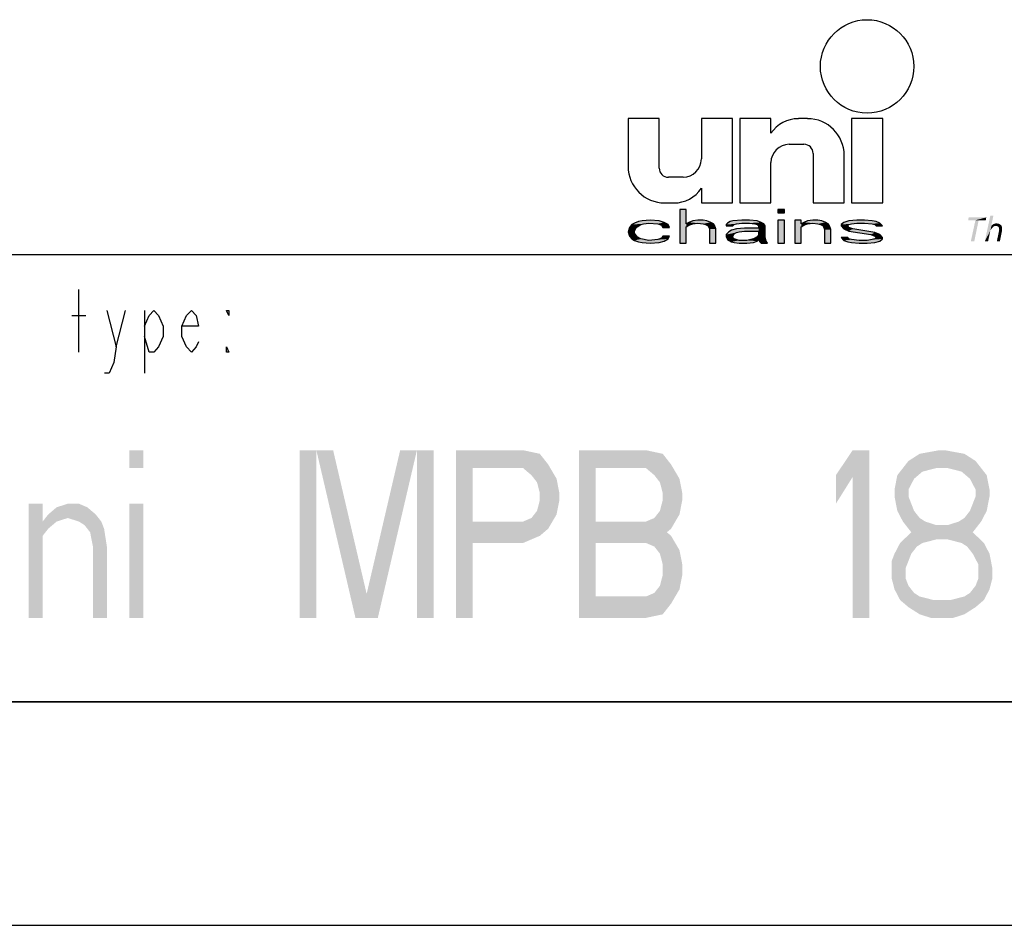
# Model space of a CAD drawing. Extents: x 0 to 420, y 0 to 297.
# Drawn here: x 332 to 376, y 0 to 41 of the extents above; entities that cross this region are included whole.
import ezdxf

# ---------------------------------------------------------------- set-up
doc = ezdxf.new("R2010")
doc.units = 0
doc.header["$LTSCALE"] = 23.1
doc.layers.get('0').update_dxf_attribs({"linetype": 'CONTINUOUS'})

# ---------------------------------------------------------------- blocks, each defined once
blk = doc.blocks.new('UNI_LOGO2_BL1', base_point=(382.794, 35.395))
at = {"color": 7, "linetype": 'CONTINUOUS'}
for p, q in [((358.762, 36.081), (358.762, 33.949)), ((360.156, 36.081), (358.762, 36.081)), ((360.156, 33.867), (360.156, 36.081)), ((362.041, 36.081), (362.041, 34.277)), ((363.434, 36.081), (362.041, 36.081)), ((363.434, 32.31), (363.434, 36.081)), ((363.762, 36.081), (363.762, 32.31)), ((365.156, 36.081), (363.762, 36.081)), ((365.156, 35.425), (365.156, 36.081)), ((366.795, 36.081), (366.382, 36.081)), ((368.762, 36.081), (368.762, 32.31)), ((370.156, 36.081), (368.762, 36.081)), ((370.156, 32.31), (370.156, 36.081)), ((365.975, 34.933), (366.631, 34.933)), ((367.041, 34.523), (367.041, 32.31)), ((368.434, 32.31), (368.434, 34.441)), ((365.156, 32.31), (365.156, 34.113)), ((361.221, 33.458), (360.565, 33.458)), ((362.041, 32.966), (362.041, 32.31)), ((360.402, 32.31), (360.814, 32.31)), ((362.041, 32.31), (363.434, 32.31)), ((363.762, 32.31), (365.156, 32.31)), ((367.041, 32.31), (368.434, 32.31)), ((368.762, 32.31), (370.156, 32.31)), ((361.075, 32.023), (361.075, 30.507)), ((361.364, 32.023), (361.075, 32.023)), ((361.364, 31.378), (361.364, 32.023)), ((365.468, 32.023), (365.468, 31.862)), ((365.757, 32.023), (365.468, 32.023)), ((365.468, 31.862), (365.757, 31.862)), ((365.757, 31.862), (365.757, 32.023)), ((358.936, 31.346), (358.82, 31.217)), ((359.051, 31.41), (358.936, 31.346)), ((359.225, 31.475), (359.051, 31.41)), ((359.167, 31.249), (359.34, 31.346)), ((359.398, 31.507), (359.225, 31.475)), ((359.34, 31.346), (359.456, 31.378)), ((359.745, 31.539), (359.398, 31.507)), ((359.456, 31.378), (359.687, 31.41)), ((359.687, 31.41), (360.092, 31.378)), ((360.15, 31.507), (359.745, 31.539)), ((360.092, 31.378), (360.265, 31.313)), ((360.381, 31.442), (360.15, 31.507)), ((360.265, 31.313), (360.323, 31.217)), ((360.554, 31.346), (360.381, 31.442)), ((360.612, 31.217), (360.554, 31.346)), ((361.479, 31.442), (361.364, 31.378)), ((361.364, 31.249), (361.479, 31.313)), ((361.653, 31.507), (361.479, 31.442)), ((361.479, 31.313), (361.653, 31.378)), ((361.884, 31.539), (361.653, 31.507)), ((361.653, 31.378), (361.884, 31.41)), ((362.115, 31.539), (361.884, 31.539)), ((361.884, 31.41), (362.115, 31.378)), ((362.289, 31.507), (362.115, 31.539)), ((362.115, 31.378), (362.231, 31.346)), ((362.231, 31.346), (362.347, 31.281)), ((362.462, 31.442), (362.289, 31.507)), ((362.578, 31.378), (362.462, 31.442)), ((362.636, 31.313), (362.578, 31.378)), ((362.693, 31.152), (362.636, 31.313)), ((363.214, 31.41), (363.156, 31.346)), ((363.156, 31.346), (363.156, 31.281)), ((363.329, 31.475), (363.214, 31.41)), ((363.445, 31.507), (363.329, 31.475)), ((363.85, 31.539), (363.445, 31.507)), ((363.445, 31.281), (363.503, 31.346)), ((363.503, 31.346), (363.618, 31.378)), ((363.618, 31.378), (363.85, 31.41)), ((364.197, 31.539), (363.85, 31.539)), ((363.85, 31.41), (364.197, 31.41)), ((364.543, 31.507), (364.197, 31.539)), ((364.197, 31.41), (364.428, 31.378)), ((364.428, 31.378), (364.543, 31.346)), ((364.717, 31.442), (364.543, 31.507)), ((364.543, 31.346), (364.601, 31.281)), ((364.832, 31.378), (364.717, 31.442)), ((364.89, 31.281), (364.832, 31.378)), ((365.468, 31.539), (365.468, 30.507)), ((365.757, 31.539), (365.468, 31.539)), ((365.757, 30.507), (365.757, 31.539)), ((366.22, 31.539), (366.22, 30.507)), ((366.509, 31.539), (366.22, 31.539)), ((366.509, 31.378), (366.509, 31.539)), ((366.625, 31.442), (366.509, 31.378)), ((366.509, 31.249), (366.625, 31.313)), ((366.798, 31.507), (366.625, 31.442)), ((366.625, 31.313), (366.798, 31.378)), ((367.029, 31.539), (366.798, 31.507)), ((366.798, 31.378), (367.029, 31.41)), ((367.261, 31.539), (367.029, 31.539)), ((367.029, 31.41), (367.261, 31.378)), ((367.434, 31.507), (367.261, 31.539)), ((367.261, 31.378), (367.376, 31.346)), ((367.376, 31.346), (367.492, 31.281)), ((367.607, 31.442), (367.434, 31.507)), ((367.723, 31.378), (367.607, 31.442)), ((367.781, 31.281), (367.723, 31.378)), ((368.417, 31.442), (368.301, 31.346)), ((368.301, 31.346), (368.301, 31.281)), ((368.648, 31.507), (368.417, 31.442)), ((368.59, 31.281), (368.648, 31.346)), ((368.995, 31.539), (368.648, 31.507)), ((368.648, 31.346), (368.764, 31.378)), ((368.764, 31.378), (368.995, 31.41)), ((369.342, 31.539), (368.995, 31.539)), ((368.995, 31.41), (369.342, 31.41)), ((369.689, 31.507), (369.342, 31.539)), ((369.342, 31.41), (369.689, 31.378)), ((369.862, 31.475), (369.689, 31.507)), ((369.689, 31.378), (369.804, 31.346)), ((369.804, 31.346), (369.862, 31.281)), ((370.036, 31.41), (369.862, 31.475)), ((370.151, 31.281), (370.036, 31.41)), ((358.82, 31.217), (358.762, 31.023)), ((358.762, 31.023), (358.82, 30.829)), ((359.051, 31.055), (359.109, 31.184)), ((359.051, 30.958), (359.051, 31.055)), ((359.167, 30.797), (359.051, 30.958)), ((359.109, 31.184), (359.167, 31.249)), ((360.323, 31.217), (360.612, 31.217)), ((361.364, 30.507), (361.364, 31.249)), ((362.347, 31.281), (362.404, 31.152)), ((362.404, 31.152), (362.404, 30.507)), ((362.693, 30.507), (362.693, 31.152)), ((363.156, 31.281), (363.445, 31.281)), ((363.272, 31.023), (363.156, 30.894)), ((363.156, 30.894), (363.156, 30.797)), ((363.387, 31.088), (363.272, 31.023)), ((363.618, 31.152), (363.387, 31.088)), ((363.445, 30.829), (363.503, 30.926)), ((363.503, 30.926), (363.618, 30.991)), ((363.965, 31.184), (363.618, 31.152)), ((363.618, 30.991), (363.734, 31.023)), ((363.734, 31.023), (363.965, 31.055)), ((364.601, 31.184), (363.965, 31.184)), ((363.965, 31.055), (364.601, 31.055)), ((364.601, 30.862), (364.543, 30.797)), ((364.601, 31.281), (364.601, 31.184)), ((364.601, 31.055), (364.601, 30.862)), ((364.89, 30.765), (364.89, 31.281)), ((366.509, 30.507), (366.509, 31.249)), ((367.492, 31.281), (367.55, 31.12)), ((367.55, 31.12), (367.55, 30.507)), ((367.839, 31.12), (367.781, 31.281)), ((367.839, 30.507), (367.839, 31.12)), ((368.301, 31.281), (368.417, 31.152)), ((368.417, 31.152), (368.648, 31.055)), ((368.648, 31.217), (368.59, 31.281)), ((368.822, 31.152), (368.648, 31.217)), ((368.648, 31.055), (369.631, 30.894)), ((369.804, 30.991), (368.822, 31.152)), ((369.631, 30.894), (369.804, 30.829)), ((370.036, 30.894), (369.804, 30.991)), ((369.862, 31.281), (370.151, 31.281)), ((370.151, 30.765), (370.036, 30.894)), ((358.82, 30.829), (358.936, 30.7)), ((358.936, 30.7), (359.051, 30.636)), ((359.051, 30.636), (359.225, 30.571)), ((359.34, 30.7), (359.167, 30.797)), ((359.225, 30.571), (359.398, 30.539)), ((359.687, 30.636), (359.34, 30.7)), ((359.398, 30.539), (359.745, 30.507)), ((360.092, 30.668), (359.687, 30.636)), ((359.745, 30.507), (360.15, 30.539)), ((360.265, 30.733), (360.092, 30.668)), ((360.15, 30.539), (360.381, 30.604)), ((360.323, 30.829), (360.265, 30.733)), ((360.612, 30.829), (360.323, 30.829)), ((360.381, 30.604), (360.554, 30.7)), ((360.554, 30.7), (360.612, 30.829)), ((361.075, 30.507), (361.364, 30.507)), ((362.404, 30.507), (362.693, 30.507)), ((363.156, 30.797), (363.214, 30.668)), ((363.214, 30.668), (363.387, 30.571)), ((363.387, 30.571), (363.503, 30.539)), ((363.445, 30.765), (363.445, 30.829)), ((363.503, 30.7), (363.445, 30.765)), ((363.734, 30.636), (363.503, 30.7)), ((363.503, 30.539), (363.734, 30.507)), ((364.081, 30.636), (363.734, 30.636)), ((363.734, 30.507), (364.081, 30.507)), ((364.37, 30.7), (364.081, 30.636)), ((364.081, 30.507), (364.37, 30.539)), ((364.543, 30.797), (364.37, 30.7)), ((364.37, 30.539), (364.543, 30.604)), ((364.543, 30.604), (364.601, 30.668)), ((364.601, 30.668), (364.659, 30.571)), ((364.659, 30.571), (364.717, 30.507)), ((364.717, 30.507), (365.006, 30.507)), ((364.948, 30.604), (364.89, 30.765)), ((365.006, 30.507), (364.948, 30.604)), ((365.468, 30.507), (365.757, 30.507)), ((366.22, 30.507), (366.509, 30.507)), ((367.55, 30.507), (367.839, 30.507)), ((368.301, 30.765), (368.417, 30.636)), ((368.59, 30.765), (368.301, 30.765)), ((368.417, 30.636), (368.59, 30.571)), ((368.648, 30.7), (368.59, 30.765)), ((368.59, 30.571), (368.764, 30.539)), ((368.764, 30.668), (368.648, 30.7)), ((369.111, 30.636), (368.764, 30.668)), ((368.764, 30.539), (369.111, 30.507)), ((369.457, 30.636), (369.111, 30.636)), ((369.111, 30.507), (369.457, 30.507)), ((369.689, 30.668), (369.457, 30.636)), ((369.457, 30.507), (369.804, 30.539)), ((369.804, 30.7), (369.689, 30.668)), ((369.804, 30.829), (369.862, 30.765)), ((369.862, 30.765), (369.804, 30.7)), ((369.804, 30.539), (370.036, 30.604)), ((370.036, 30.604), (370.151, 30.7)), ((370.151, 30.7), (370.151, 30.765))]:
    blk.add_line(p, q, dxfattribs=at)
blk.add_circle((369.459, 38.417), 2.09, dxfattribs=at)
for centre, radius, start, end in [((366.382, 34.605), 1.475, 90, 146.251), ((366.795, 34.441), 1.639, 0, 90), ((365.975, 34.113), 0.82, 90, 180), ((366.631, 34.523), 0.41, 0, 90), ((360.402, 33.949), 1.639, 180, 270), ((361.221, 34.277), 0.82, 270, 360), ((360.565, 33.867), 0.41, 180, 270), ((360.814, 33.785), 1.475, 270, 326.251)]:
    blk.add_arc(centre, radius, start, end, dxfattribs=at)
for points in [[(361.364, 31.378), (361.075, 30.507), (361.364, 32.023)], [(361.075, 30.507), (361.075, 32.023), (361.364, 32.023)], [(365.468, 31.862), (365.468, 32.023), (365.757, 31.862), (365.757, 32.023)], [(358.82, 31.217), (358.936, 31.346), (359.34, 31.346)], [(358.82, 31.217), (359.34, 31.346), (359.167, 31.249)], [(359.456, 31.378), (358.936, 31.346), (359.687, 31.41)], [(358.936, 31.346), (359.051, 31.41), (359.687, 31.41)], [(359.456, 31.378), (359.34, 31.346), (358.936, 31.346)], [(359.051, 31.41), (359.225, 31.475), (360.381, 31.442)], [(359.051, 31.41), (360.381, 31.442), (359.687, 31.41)], [(359.225, 31.475), (359.398, 31.507), (360.15, 31.507)], [(360.15, 31.507), (360.381, 31.442), (359.225, 31.475)], [(359.745, 31.539), (360.15, 31.507), (359.398, 31.507)], [(359.687, 31.41), (360.381, 31.442), (360.092, 31.378)], [(360.381, 31.442), (360.554, 31.346), (360.092, 31.378)], [(360.265, 31.313), (360.092, 31.378), (360.554, 31.346)], [(360.265, 31.313), (360.554, 31.346), (360.323, 31.217)], [(360.554, 31.346), (360.612, 31.217), (360.323, 31.217)], [(361.364, 31.249), (361.075, 30.507), (361.364, 31.378)], [(361.364, 31.378), (361.479, 31.442), (361.884, 31.41)], [(361.884, 31.41), (361.653, 31.378), (361.364, 31.378)], [(361.653, 31.378), (361.479, 31.313), (361.364, 31.378)], [(361.479, 31.313), (361.364, 31.249), (361.364, 31.378)], [(361.479, 31.442), (361.653, 31.507), (362.289, 31.507)], [(362.289, 31.507), (362.462, 31.442), (361.479, 31.442)], [(362.462, 31.442), (361.884, 31.41), (361.479, 31.442)], [(361.653, 31.507), (361.884, 31.539), (362.115, 31.539)], [(362.115, 31.539), (362.289, 31.507), (361.653, 31.507)], [(361.884, 31.41), (362.462, 31.442), (362.115, 31.378)], [(362.462, 31.442), (362.578, 31.378), (362.115, 31.378)], [(362.231, 31.346), (362.115, 31.378), (362.578, 31.378)], [(362.578, 31.378), (362.636, 31.313), (362.231, 31.346)], [(362.347, 31.281), (362.231, 31.346), (362.636, 31.313)], [(362.347, 31.281), (362.636, 31.313), (362.404, 31.152)], [(362.636, 31.313), (362.693, 31.152), (362.404, 31.152)], [(363.156, 31.346), (363.214, 31.41), (363.85, 31.41)], [(363.156, 31.346), (363.85, 31.41), (363.618, 31.378)], [(363.618, 31.378), (363.503, 31.346), (363.156, 31.346)], [(363.156, 31.281), (363.156, 31.346), (363.503, 31.346)], [(363.503, 31.346), (363.445, 31.281), (363.156, 31.281)], [(363.214, 31.41), (363.329, 31.475), (364.717, 31.442)], [(363.214, 31.41), (364.717, 31.442), (363.85, 31.41)], [(363.329, 31.475), (363.445, 31.507), (364.543, 31.507)], [(364.543, 31.507), (364.717, 31.442), (363.329, 31.475)], [(363.445, 31.507), (363.85, 31.539), (364.197, 31.539)], [(364.197, 31.539), (364.543, 31.507), (363.445, 31.507)], [(363.85, 31.41), (364.717, 31.442), (364.197, 31.41)], [(364.197, 31.41), (364.717, 31.442), (364.428, 31.378)], [(364.717, 31.442), (364.832, 31.378), (364.428, 31.378)], [(364.543, 31.346), (364.428, 31.378), (364.832, 31.378)], [(364.543, 31.346), (364.832, 31.378), (364.601, 31.281)], [(364.832, 31.378), (364.89, 31.281), (364.601, 31.281)], [(365.468, 30.507), (365.468, 31.539), (365.757, 30.507), (365.757, 31.539)], [(366.509, 31.378), (366.22, 30.507), (366.509, 31.539)], [(366.22, 30.507), (366.22, 31.539), (366.509, 31.539)], [(366.509, 31.249), (366.22, 30.507), (366.509, 31.378)], [(366.509, 31.378), (366.625, 31.442), (367.029, 31.41)], [(367.029, 31.41), (366.798, 31.378), (366.509, 31.378)], [(366.798, 31.378), (366.625, 31.313), (366.509, 31.378)], [(366.625, 31.313), (366.509, 31.249), (366.509, 31.378)], [(366.625, 31.442), (366.798, 31.507), (367.434, 31.507)], [(367.434, 31.507), (367.607, 31.442), (366.625, 31.442)], [(367.607, 31.442), (367.029, 31.41), (366.625, 31.442)], [(366.798, 31.507), (367.029, 31.539), (367.261, 31.539)], [(367.261, 31.539), (367.434, 31.507), (366.798, 31.507)], [(367.029, 31.41), (367.607, 31.442), (367.261, 31.378)], [(367.607, 31.442), (367.723, 31.378), (367.261, 31.378)], [(367.376, 31.346), (367.261, 31.378), (367.723, 31.378)], [(367.376, 31.346), (367.723, 31.378), (367.492, 31.281)], [(367.723, 31.378), (367.781, 31.281), (367.492, 31.281)], [(368.301, 31.346), (368.417, 31.442), (368.995, 31.41)], [(368.301, 31.346), (368.995, 31.41), (368.764, 31.378)], [(368.764, 31.378), (368.648, 31.346), (368.301, 31.346)], [(368.301, 31.281), (368.301, 31.346), (368.648, 31.346)], [(368.648, 31.346), (368.59, 31.281), (368.301, 31.281)], [(368.417, 31.442), (368.648, 31.507), (369.689, 31.507)], [(368.417, 31.442), (369.689, 31.507), (369.862, 31.475)], [(368.417, 31.442), (369.862, 31.475), (368.995, 31.41)], [(368.648, 31.507), (368.995, 31.539), (369.342, 31.539)], [(369.342, 31.539), (369.689, 31.507), (368.648, 31.507)], [(368.995, 31.41), (369.862, 31.475), (369.342, 31.41)], [(369.862, 31.475), (370.036, 31.41), (369.342, 31.41)], [(369.689, 31.378), (369.342, 31.41), (370.036, 31.41)], [(369.689, 31.378), (370.036, 31.41), (369.804, 31.346)], [(369.804, 31.346), (370.036, 31.41), (369.862, 31.281)], [(370.036, 31.41), (370.151, 31.281), (369.862, 31.281)], [(358.762, 31.023), (358.82, 31.217), (359.109, 31.184)], [(358.762, 31.023), (359.109, 31.184), (359.051, 31.055)], [(359.051, 31.055), (359.051, 30.958), (358.762, 31.023)], [(358.82, 30.829), (358.762, 31.023), (359.051, 30.958)], [(359.167, 31.249), (359.109, 31.184), (358.82, 31.217)], [(359.051, 30.958), (359.167, 30.797), (358.82, 30.829)], [(361.364, 31.249), (361.364, 30.507), (361.075, 30.507)], [(362.404, 30.507), (362.404, 31.152), (362.693, 31.152)], [(362.693, 31.152), (362.693, 30.507), (362.404, 30.507)], [(363.156, 30.894), (363.272, 31.023), (363.734, 31.023)], [(363.156, 30.894), (363.734, 31.023), (363.618, 30.991)], [(363.503, 30.926), (363.156, 30.894), (363.618, 30.991)], [(363.503, 30.926), (363.445, 30.829), (363.156, 30.894)], [(363.156, 30.797), (363.156, 30.894), (363.445, 30.829)], [(363.272, 31.023), (363.387, 31.088), (363.965, 31.055)], [(363.965, 31.055), (363.734, 31.023), (363.272, 31.023)], [(363.618, 31.152), (364.601, 31.184), (363.387, 31.088)], [(363.387, 31.088), (364.601, 31.184), (363.965, 31.055)], [(363.618, 31.152), (363.965, 31.184), (364.601, 31.184)], [(364.601, 31.184), (364.601, 31.055), (363.965, 31.055)], [(364.601, 30.862), (364.89, 30.765), (364.543, 30.797)], [(364.601, 31.184), (364.601, 31.281), (364.89, 31.281)], [(364.601, 31.184), (364.89, 31.281), (364.601, 31.055)], [(364.601, 31.055), (364.89, 31.281), (364.601, 30.862)], [(364.89, 31.281), (364.89, 30.765), (364.601, 30.862)], [(366.509, 31.249), (366.509, 30.507), (366.22, 30.507)], [(367.55, 31.12), (367.492, 31.281), (367.781, 31.281)], [(367.781, 31.281), (367.839, 31.12), (367.55, 31.12)], [(367.55, 30.507), (367.55, 31.12), (367.839, 31.12)], [(367.839, 31.12), (367.839, 30.507), (367.55, 30.507)], [(368.417, 31.152), (368.301, 31.281), (368.59, 31.281)], [(368.417, 31.152), (368.59, 31.281), (368.648, 31.217)], [(368.648, 31.217), (368.822, 31.152), (368.417, 31.152)], [(368.648, 31.055), (368.417, 31.152), (368.822, 31.152)], [(368.822, 31.152), (369.804, 30.991), (368.648, 31.055)], [(369.631, 30.894), (368.648, 31.055), (369.804, 30.991)], [(369.804, 30.991), (370.036, 30.894), (369.631, 30.894)], [(369.804, 30.829), (369.631, 30.894), (370.036, 30.894)], [(369.804, 30.829), (370.036, 30.894), (369.862, 30.765)], [(370.036, 30.894), (370.151, 30.765), (369.862, 30.765)], [(358.936, 30.7), (358.82, 30.829), (359.167, 30.797)], [(359.167, 30.797), (359.34, 30.7), (358.936, 30.7)], [(359.051, 30.636), (358.936, 30.7), (359.34, 30.7)], [(359.34, 30.7), (359.687, 30.636), (359.051, 30.636)], [(359.225, 30.571), (359.051, 30.636), (359.687, 30.636)], [(359.225, 30.571), (359.687, 30.636), (360.381, 30.604)], [(359.225, 30.571), (360.381, 30.604), (359.398, 30.539)], [(360.381, 30.604), (360.15, 30.539), (359.398, 30.539)], [(359.745, 30.507), (359.398, 30.539), (360.15, 30.539)], [(360.092, 30.668), (360.554, 30.7), (359.687, 30.636)], [(360.554, 30.7), (360.381, 30.604), (359.687, 30.636)], [(360.092, 30.668), (360.265, 30.733), (360.554, 30.7)], [(360.265, 30.733), (360.323, 30.829), (360.612, 30.829)], [(360.612, 30.829), (360.554, 30.7), (360.265, 30.733)], [(363.445, 30.829), (363.445, 30.765), (363.156, 30.797)], [(363.214, 30.668), (363.156, 30.797), (363.445, 30.765)], [(363.214, 30.668), (363.445, 30.765), (363.503, 30.7)], [(363.503, 30.7), (363.734, 30.636), (363.214, 30.668)], [(363.387, 30.571), (363.214, 30.668), (363.734, 30.636)], [(364.543, 30.604), (363.387, 30.571), (364.081, 30.636)], [(363.387, 30.571), (363.734, 30.636), (364.081, 30.636)], [(363.387, 30.571), (364.543, 30.604), (363.503, 30.539)], [(364.543, 30.604), (364.37, 30.539), (363.503, 30.539)], [(363.734, 30.507), (363.503, 30.539), (364.37, 30.539)], [(364.37, 30.539), (364.081, 30.507), (363.734, 30.507)], [(364.081, 30.636), (364.37, 30.7), (364.601, 30.668)], [(364.601, 30.668), (364.543, 30.604), (364.081, 30.636)], [(364.37, 30.7), (364.543, 30.797), (364.89, 30.765)], [(364.37, 30.7), (364.89, 30.765), (364.601, 30.668)], [(364.89, 30.765), (364.948, 30.604), (364.601, 30.668)], [(364.659, 30.571), (364.601, 30.668), (364.948, 30.604)], [(364.659, 30.571), (364.948, 30.604), (364.717, 30.507)], [(364.948, 30.604), (365.006, 30.507), (364.717, 30.507)], [(368.417, 30.636), (368.301, 30.765), (368.59, 30.765)], [(368.648, 30.7), (368.417, 30.636), (368.59, 30.765)], [(368.764, 30.668), (368.417, 30.636), (368.648, 30.7)], [(368.764, 30.668), (369.111, 30.636), (368.417, 30.636)], [(368.59, 30.571), (368.417, 30.636), (369.111, 30.636)], [(370.036, 30.604), (368.59, 30.571), (369.457, 30.636)], [(369.457, 30.636), (368.59, 30.571), (369.111, 30.636)], [(368.59, 30.571), (370.036, 30.604), (368.764, 30.539)], [(370.036, 30.604), (369.804, 30.539), (368.764, 30.539)], [(369.111, 30.507), (368.764, 30.539), (369.804, 30.539)], [(369.804, 30.539), (369.457, 30.507), (369.111, 30.507)], [(369.689, 30.668), (370.151, 30.7), (369.457, 30.636)], [(370.151, 30.7), (370.036, 30.604), (369.457, 30.636)], [(369.689, 30.668), (369.804, 30.7), (370.151, 30.7)], [(369.804, 30.7), (369.862, 30.765), (370.151, 30.765)], [(370.151, 30.765), (370.151, 30.7), (369.804, 30.7)]]:
    blk.add_solid(points, dxfattribs=at)
at = {"color": 5, "linetype": 'CONTINUOUS'}
for points in [[(375.111, 31.746), (375.014, 31.283), (374.729, 30.6)], [(375.111, 31.746), (374.729, 30.6), (374.973, 31.746)], [(374.794, 31.665), (373.981, 31.535), (374.005, 31.665)], [(374.306, 31.535), (373.981, 31.535), (374.794, 31.665)], [(374.452, 31.535), (374.103, 30.6), (374.306, 31.535)], [(374.103, 30.6), (374.452, 31.535), (374.257, 30.6)], [(374.452, 31.535), (374.306, 31.535), (374.794, 31.665)], [(374.452, 31.535), (374.794, 31.665), (374.77, 31.535)], [(375.469, 31.299), (375.022, 31.283), (375.038, 31.307)], [(375.233, 31.283), (375.022, 31.283), (375.469, 31.299)], [(375.437, 31.332), (375.038, 31.307), (375.062, 31.332)], [(375.038, 31.307), (375.437, 31.332), (375.469, 31.299)], [(375.062, 31.332), (375.095, 31.348), (375.396, 31.356)], [(375.062, 31.332), (375.396, 31.356), (375.437, 31.332)], [(375.396, 31.356), (375.095, 31.348), (375.119, 31.364)], [(375.307, 31.389), (375.355, 31.38), (375.119, 31.364)], [(375.307, 31.389), (375.119, 31.364), (375.185, 31.389)], [(375.119, 31.364), (375.355, 31.38), (375.396, 31.356)], [(375.185, 31.389), (375.258, 31.397), (375.307, 31.389)], [(375.266, 31.275), (375.233, 31.283), (375.469, 31.299)], [(375.29, 31.267), (375.266, 31.275), (375.469, 31.299)], [(375.315, 31.258), (375.29, 31.267), (375.469, 31.299)], [(375.315, 31.258), (375.469, 31.299), (375.485, 31.258)], [(375.022, 31.283), (374.981, 31.079), (374.729, 30.6)], [(375.014, 31.283), (375.022, 31.283), (374.729, 30.6)], [(374.981, 31.079), (374.965, 31.031), (374.729, 30.6)], [(374.965, 31.031), (374.957, 30.99), (374.729, 30.6)], [(374.729, 30.6), (374.957, 30.99), (374.875, 30.6)], [(375.022, 31.283), (375.006, 31.12), (374.981, 31.079)], [(375.022, 31.283), (375.038, 31.169), (375.006, 31.12)], [(375.022, 31.283), (375.233, 31.283), (375.168, 31.275)], [(375.022, 31.283), (375.168, 31.275), (375.144, 31.267)], [(375.022, 31.283), (375.144, 31.267), (375.119, 31.25)], [(375.022, 31.283), (375.119, 31.25), (375.079, 31.218)], [(375.022, 31.283), (375.079, 31.218), (375.038, 31.169)], [(375.168, 31.275), (375.233, 31.283), (375.201, 31.275)], [(375.485, 31.006), (375.266, 30.6), (375.363, 31.063)], [(375.266, 30.6), (375.485, 31.006), (375.404, 30.6)], [(375.485, 31.258), (375.331, 31.242), (375.315, 31.258)], [(375.347, 31.218), (375.331, 31.242), (375.485, 31.258)], [(375.347, 31.218), (375.485, 31.258), (375.502, 31.21)], [(375.502, 31.21), (375.363, 31.193), (375.347, 31.218)], [(375.363, 31.169), (375.363, 31.193), (375.502, 31.21)], [(375.363, 31.169), (375.502, 31.21), (375.502, 31.145)], [(375.502, 31.145), (375.372, 31.136), (375.363, 31.169)], [(375.363, 31.104), (375.372, 31.136), (375.502, 31.145)], [(375.363, 31.104), (375.502, 31.145), (375.502, 31.079)], [(375.502, 31.079), (375.363, 31.063), (375.363, 31.104)], [(375.363, 31.063), (375.502, 31.079), (375.485, 31.006)]]:
    blk.add_solid(points, dxfattribs=at)

msp = doc.modelspace()

# ---------------------------------------------------------------- linework, layer by layer
at = {"color": 2, "linetype": 'CONTINUOUS'}
for p, q in [((218.937, 30), (408.937, 30)), ((218.937, 10), (408.937, 10))]:
    msp.add_line(p, q, dxfattribs=at)
at = {"color": 7, "linetype": 'CONTINUOUS'}
for p, q in [((218.937, 30), (408.937, 30)), ((408.937, 10), (8.937, 10)), ((0, 0), (420, 0))]:
    msp.add_line(p, q, dxfattribs=at)
at = {"color": 5, "linetype": 'CONTINUOUS'}
for p, q in [((334.177, 25.636), (334.177, 28.436)), ((335.857, 25.869), (336.277, 27.503)), ((337.117, 27.503), (337.117, 24.703)), ((333.862, 27.269), (334.492, 27.269))]:
    msp.add_line(p, q, dxfattribs=at)
for points in [[(335.437, 27.503), (335.857, 25.869), (335.752, 25.169), (335.542, 24.703), (335.332, 24.703)], [(337.117, 26.803), (337.327, 27.269), (337.537, 27.503), (337.747, 27.269), (337.957, 26.803), (337.957, 26.336), (337.747, 25.869), (337.537, 25.636), (337.327, 25.636), (337.117, 26.336)], [(339.532, 26.103), (339.427, 25.869), (339.217, 25.636), (339.007, 25.869), (338.797, 26.336), (338.797, 26.803), (339.007, 27.269), (339.217, 27.503), (339.427, 27.269), (339.532, 26.803), (338.797, 26.803)], [(340.897, 27.503), (340.897, 27.269), (340.792, 27.503), (340.897, 27.503)], [(340.897, 25.636), (340.792, 25.636), (340.792, 25.869), (340.897, 25.636)]]:
    msp.add_lwpolyline(points, dxfattribs=at)
for points in [[(336.437, 21.25), (336.437, 20.452), (337.062, 21.25), (337.062, 20.452)], [(344.062, 21.25), (344.062, 13.75), (344.812, 21.25), (344.812, 13.75)], [(344.812, 21.25), (346.562, 13.75), (345.562, 21.25), (347.312, 13.75)], [(348.562, 21.25), (346.812, 13.75), (349.312, 21.25), (347.562, 13.75)], [(349.312, 21.25), (349.312, 13.75), (350.062, 21.25), (350.062, 13.75)], [(351.062, 21.25), (351.062, 13.75), (351.812, 21.25), (351.812, 13.75)], [(354.812, 21.09), (351.812, 20.452), (354.062, 21.25)], [(351.812, 20.452), (351.812, 21.25), (354.062, 21.25)], [(356.562, 13.75), (356.562, 21.25), (357.312, 13.75), (357.312, 21.25)], [(360.312, 21.09), (357.312, 20.452), (359.562, 21.25)], [(357.312, 20.452), (357.312, 21.25), (359.562, 21.25)], [(368.062, 20.133), (368.062, 18.856), (368.812, 21.25), (369.562, 21.25)], [(368.812, 21.25), (368.812, 13.75), (369.562, 21.25), (369.562, 13.75)], [(371.812, 21.09), (372.687, 21.25), (372.937, 21.25)], [(372.937, 21.25), (373.812, 21.09), (371.812, 21.09)], [(355.187, 20.612), (351.812, 20.452), (354.812, 21.09)], [(360.687, 20.612), (357.312, 20.452), (360.312, 21.09)], [(371.062, 20.452), (371.312, 20.771), (374.312, 20.771)], [(371.062, 20.452), (374.312, 20.771), (372.562, 20.452)], [(371.312, 20.771), (371.812, 21.09), (373.812, 21.09)], [(373.812, 21.09), (374.312, 20.771), (371.312, 20.771)], [(372.562, 20.452), (374.312, 20.771), (373.062, 20.452)], [(374.312, 20.771), (374.562, 20.452), (373.062, 20.452)], [(351.812, 20.452), (355.187, 20.612), (354.062, 20.452)], [(354.062, 20.452), (355.187, 20.612), (354.437, 20.133)], [(355.187, 20.612), (355.562, 19.973), (354.437, 20.133)], [(357.312, 20.452), (360.687, 20.612), (359.562, 20.452)], [(359.562, 20.452), (360.687, 20.612), (359.937, 20.133)], [(360.687, 20.612), (361.062, 19.973), (359.937, 20.133)], [(371.937, 20.293), (370.812, 20.133), (372.562, 20.452)], [(370.812, 20.133), (371.062, 20.452), (372.562, 20.452)], [(371.937, 20.293), (371.562, 19.973), (370.812, 20.133)], [(373.687, 20.293), (373.062, 20.452), (374.562, 20.452)], [(374.562, 20.452), (374.812, 20.133), (373.687, 20.293)], [(374.062, 19.973), (373.687, 20.293), (374.812, 20.133)], [(354.687, 19.814), (354.437, 20.133), (355.562, 19.973)], [(354.687, 19.814), (355.562, 19.973), (354.812, 19.335)], [(355.562, 19.973), (355.687, 19.335), (354.812, 19.335)], [(360.187, 19.814), (359.937, 20.133), (361.062, 19.973)], [(360.187, 19.814), (361.062, 19.973), (360.312, 19.335)], [(361.062, 19.973), (361.187, 19.335), (360.312, 19.335)], [(370.687, 19.495), (370.812, 20.133), (371.562, 19.973)], [(371.562, 19.973), (371.312, 19.495), (370.687, 19.495)], [(374.062, 19.973), (374.812, 20.133), (374.312, 19.495)], [(374.812, 20.133), (374.937, 19.495), (374.312, 19.495)], [(370.687, 19.176), (370.687, 19.495), (371.312, 19.495)], [(371.312, 19.495), (371.312, 19.176), (370.687, 19.176)], [(374.312, 19.176), (374.312, 19.495), (374.937, 19.495)], [(374.937, 19.495), (374.937, 19.176), (374.312, 19.176)], [(354.687, 18.537), (354.812, 19.016), (355.687, 19.016)], [(355.687, 19.016), (355.562, 18.378), (354.687, 18.537)], [(354.812, 19.016), (354.812, 19.335), (355.687, 19.335)], [(355.687, 19.335), (355.687, 19.016), (354.812, 19.016)], [(360.187, 18.537), (360.312, 19.016), (361.187, 19.016)], [(361.187, 19.016), (361.062, 18.378), (360.187, 18.537)], [(360.312, 19.016), (360.312, 19.335), (361.187, 19.335)], [(361.187, 19.335), (361.187, 19.016), (360.312, 19.016)], [(370.812, 18.537), (370.687, 19.176), (371.312, 19.176)], [(371.312, 19.176), (371.562, 18.537), (370.812, 18.537)], [(374.062, 18.537), (374.312, 19.176), (374.937, 19.176)], [(374.937, 19.176), (374.812, 18.537), (374.062, 18.537)], [(331.937, 18.856), (331.937, 13.75), (332.562, 18.856), (332.562, 13.75)], [(332.812, 18.378), (333.187, 18.697), (334.562, 18.697)], [(334.562, 18.697), (334.937, 18.378), (332.812, 18.378)], [(333.187, 18.697), (333.687, 18.856), (334.187, 18.856)], [(334.187, 18.856), (334.562, 18.697), (333.187, 18.697)], [(336.437, 18.856), (336.437, 13.75), (337.062, 18.856), (337.062, 13.75)], [(354.437, 18.218), (354.687, 18.537), (355.562, 18.378)], [(359.937, 18.218), (360.187, 18.537), (361.062, 18.378)], [(371.062, 18.059), (370.812, 18.537), (371.562, 18.537)], [(371.812, 18.218), (371.062, 18.059), (371.562, 18.537)], [(373.812, 18.218), (374.812, 18.537), (373.562, 18.059)], [(374.812, 18.537), (374.562, 18.059), (373.562, 18.059)], [(373.812, 18.218), (374.062, 18.537), (374.812, 18.537)], [(332.562, 18.059), (332.812, 18.378), (333.687, 18.218)], [(333.687, 18.218), (333.187, 18.059), (332.562, 18.059)], [(334.937, 18.378), (333.687, 18.218), (332.812, 18.378)], [(333.687, 18.218), (334.937, 18.378), (334.187, 18.059)], [(334.937, 18.378), (335.187, 18.059), (334.187, 18.059)], [(354.437, 18.218), (355.562, 18.378), (354.062, 18.059)], [(355.562, 18.378), (355.187, 17.739), (354.062, 18.059)], [(359.937, 18.218), (361.062, 18.378), (359.562, 18.059)], [(361.062, 18.378), (360.687, 17.739), (359.562, 18.059)], [(371.812, 18.218), (372.062, 18.059), (371.062, 18.059)], [(333.187, 18.059), (332.812, 17.739), (332.562, 18.059)], [(332.562, 17.42), (332.562, 18.059), (332.812, 17.739)], [(334.437, 17.899), (334.187, 18.059), (335.187, 18.059)], [(335.187, 18.059), (335.312, 17.739), (334.437, 17.899)], [(334.687, 17.58), (334.437, 17.899), (335.312, 17.739)], [(334.687, 17.58), (335.312, 17.739), (334.812, 16.941)], [(335.312, 17.739), (335.437, 16.941), (334.812, 16.941)], [(355.187, 17.739), (351.812, 17.101), (354.062, 18.059)], [(351.812, 17.101), (351.812, 18.059), (354.062, 18.059)], [(354.812, 17.42), (351.812, 17.101), (355.187, 17.739)], [(360.687, 17.739), (357.312, 17.101), (359.562, 18.059)], [(357.312, 17.101), (357.312, 18.059), (359.562, 18.059)], [(360.312, 17.739), (357.312, 17.101), (359.562, 18.059)], [(357.312, 17.101), (357.312, 18.059), (359.562, 18.059)], [(360.312, 17.42), (357.312, 17.101), (360.687, 17.739)], [(360.687, 17.42), (357.312, 17.101), (360.312, 17.739)], [(371.437, 17.58), (371.062, 18.059), (372.062, 18.059)], [(372.562, 17.899), (371.437, 17.58), (372.062, 18.059)], [(372.562, 17.899), (372.562, 17.261), (371.437, 17.58)], [(373.812, 17.739), (372.562, 17.261), (373.062, 17.899)], [(372.562, 17.261), (372.562, 17.899), (373.062, 17.899)], [(374.187, 17.58), (372.562, 17.261), (373.812, 17.739)], [(373.062, 17.899), (373.562, 18.059), (374.562, 18.059)], [(374.562, 18.059), (374.187, 17.58), (373.062, 17.899)], [(373.062, 17.261), (373.062, 17.899), (374.187, 17.58)], [(354.812, 17.42), (354.062, 17.101), (351.812, 17.101)], [(360.312, 17.42), (359.562, 17.101), (357.312, 17.101)], [(357.312, 17.101), (360.687, 17.42), (359.562, 17.101)], [(359.562, 17.101), (360.687, 17.42), (359.937, 16.941)], [(360.687, 17.42), (361.062, 16.782), (359.937, 16.941)], [(370.937, 17.101), (371.437, 17.58), (372.562, 17.261)], [(372.562, 17.261), (371.937, 17.101), (370.937, 17.101)], [(372.562, 17.261), (374.187, 17.58), (373.062, 17.261)], [(373.812, 17.42), (373.062, 17.261), (374.187, 17.58)], [(373.062, 17.261), (374.187, 17.58), (373.687, 17.101)], [(374.187, 17.58), (374.687, 17.101), (373.687, 17.101)], [(334.812, 13.75), (334.812, 16.941), (335.437, 16.941)], [(335.437, 16.941), (335.437, 13.75), (334.812, 13.75)], [(360.187, 16.622), (359.937, 16.941), (361.062, 16.782)], [(360.187, 16.622), (361.062, 16.782), (360.312, 16.144)], [(361.062, 16.782), (361.187, 16.144), (360.312, 16.144)], [(371.687, 16.941), (370.687, 16.622), (371.937, 17.101)], [(370.687, 16.622), (370.937, 17.101), (371.937, 17.101)], [(371.687, 16.941), (371.437, 16.622), (370.687, 16.622)], [(373.937, 16.941), (373.687, 17.101), (374.687, 17.101)], [(373.937, 16.941), (374.687, 17.101), (374.187, 16.622)], [(374.687, 17.101), (374.937, 16.622), (374.187, 16.622)], [(370.562, 16.303), (370.687, 16.622), (371.437, 16.622)], [(371.437, 16.622), (371.187, 15.984), (370.562, 16.303)], [(374.437, 16.144), (374.187, 16.622), (374.937, 16.622)], [(374.937, 16.622), (375.062, 15.984), (374.437, 16.144)], [(360.312, 15.665), (360.312, 16.144), (361.187, 16.144)], [(361.187, 16.144), (361.187, 15.665), (360.312, 15.665)], [(370.562, 15.505), (370.562, 16.303), (371.187, 15.984)], [(371.187, 15.984), (371.187, 15.505), (370.562, 15.505)], [(374.437, 15.505), (374.437, 16.144), (375.062, 15.984)], [(375.062, 15.984), (375.062, 15.505), (374.437, 15.505)], [(360.187, 15.186), (360.312, 15.665), (361.187, 15.665)], [(361.187, 15.665), (361.062, 15.027), (360.187, 15.186)], [(370.687, 15.027), (370.562, 15.505), (371.187, 15.505)], [(371.312, 15.186), (370.687, 15.027), (371.187, 15.505)], [(374.312, 15.186), (374.437, 15.505), (375.062, 15.505)], [(375.062, 15.505), (374.937, 15.027), (374.312, 15.186)], [(359.937, 14.867), (361.062, 15.027), (359.562, 14.707)], [(361.062, 15.027), (360.687, 14.388), (359.562, 14.707)], [(359.937, 14.867), (360.187, 15.186), (361.062, 15.027)], [(371.312, 15.186), (371.562, 14.867), (370.687, 15.027)], [(370.937, 14.548), (370.687, 15.027), (371.562, 14.867)], [(374.062, 14.867), (374.937, 15.027), (373.812, 14.707)], [(374.937, 15.027), (374.687, 14.548), (373.812, 14.707)], [(374.062, 14.867), (374.312, 15.186), (374.937, 15.027)], [(360.687, 14.388), (357.312, 13.75), (359.562, 14.707)], [(357.312, 13.75), (357.312, 14.707), (359.562, 14.707)], [(371.812, 14.707), (370.937, 14.548), (371.562, 14.867)], [(371.812, 14.707), (372.437, 14.548), (370.937, 14.548)], [(371.312, 14.229), (370.937, 14.548), (372.437, 14.548)], [(374.687, 14.548), (371.312, 14.229), (373.187, 14.548)], [(373.187, 14.548), (371.312, 14.229), (372.437, 14.548)], [(374.687, 14.548), (374.312, 14.229), (371.312, 14.229)], [(373.187, 14.548), (373.812, 14.707), (374.687, 14.548)], [(360.312, 13.91), (357.312, 13.75), (360.687, 14.388)], [(371.812, 13.91), (371.312, 14.229), (374.312, 14.229)], [(374.312, 14.229), (373.812, 13.91), (371.812, 13.91)], [(360.312, 13.91), (359.562, 13.75), (357.312, 13.75)], [(372.312, 13.75), (371.812, 13.91), (373.812, 13.91)], [(373.812, 13.91), (373.312, 13.75), (372.312, 13.75)]]:
    msp.add_solid(points, dxfattribs=at)

# ---------------------------------------------------------------- block references
at = {"color": 2, "linetype": 'CONTINUOUS'}
msp.add_blockref('UNI_LOGO2_BL1', (382.794, 35.395), dxfattribs=at)

doc.saveas('drawing.dxf')
